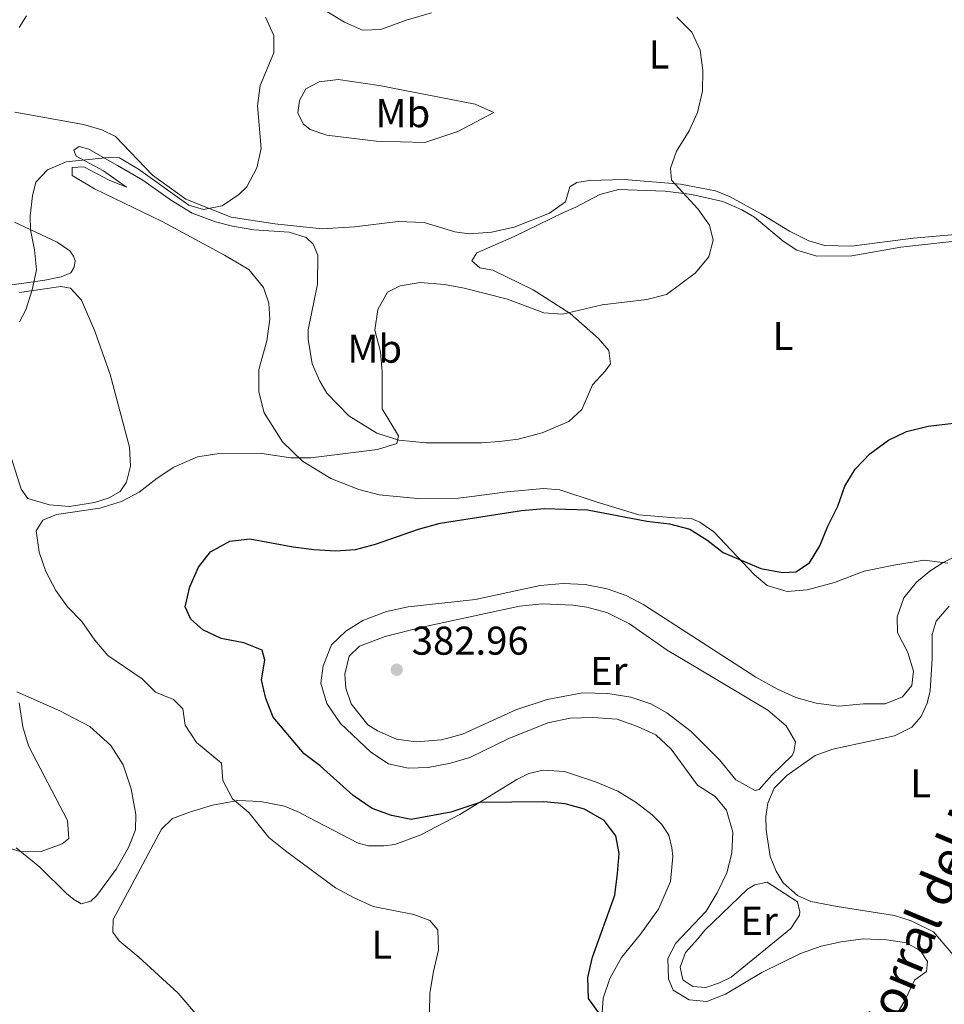
# Model space of a CAD drawing. Units: metres. Extents: x 615713 to 619212, y 4641510 to 4643846.
# Drawn here: x 618003 to 618233, y 4643275 to 4643521 of the extents above; entities that cross this region are included whole.
import ezdxf
from ezdxf.enums import TextEntityAlignment as Align

# ---------------------------------------------------------------- set-up
doc = ezdxf.new("R2010")
doc.units = ezdxf.units.M
doc.header["$MEASUREMENT"] = 0
for name, color, linetype, lineweight in [('Acequia sin especificar', 4, 'Continuous', 0), ('Cota de punto acotado terreno', 7, 'Continuous', 0), ('Curva de nivel directora', 30, 'Continuous', 30), ('Curva de nivel intermedia', 30, 'Continuous', 0), ('Etiqueta de uso rústico', 92, 'Continuous', 0), ('Línea de cambio de uso (parcela vista)', 92, 'Continuous', 0), ('Punto acotado terreno (símbolo)', 7, 'Continuous', 0)]:
    doc.layers.add(name, color=color, linetype=linetype, lineweight=lineweight)
doc.styles.add('Style-Arial', font='arial.ttf')

# ---------------------------------------------------------------- blocks, each defined once
blk = doc.blocks.new('5PATER')
at = {"layer": 'Acequia sin especificar', "linetype": 'Continuous', "lineweight": 0}
h = blk.add_hatch(color=51, dxfattribs=at)
edge = h.paths.add_edge_path()
edge.add_ellipse((0, 0), major_axis=(-0.1095731443231308, -0.1110710700762829), ratio=0.9994222409660317, start_angle=0, end_angle=360)

msp = doc.modelspace()

# ---------------------------------------------------------------- linework, layer by layer
at = {"layer": 'Curva de nivel directora', "color": 30, "linetype": 'Continuous', "lineweight": 30, "elevation": 375, "flags": 128}
msp.add_lwpolyline([(618152.9900000001, 4643264.920000001), (618144.4299999994, 4643276.820000002), (618144.2799999996, 4643282.100000001), (618145.4699999987, 4643287.130000002), (618151.0199999987, 4643302.630000001), (618151.7199999985, 4643308.02), (618152.0899999995, 4643313.010000001), (618151.269999999, 4643317.430000001), (618148.37, 4643321.260000001), (618143.4300000002, 4643324.060000001), (618138.6200000001, 4643325.410000001), (618133.3399999985, 4643325.890000002), (618117.3500000001, 4643325.77), (618110.1100000005, 4643323.359999999), (618100.2399999998, 4643321.450000001), (618095.3299999991, 4643322.480000001), (618090.5300000003, 4643324.260000001), (618085.7699999993, 4643327.49), (618077.5300000004, 4643334.84), (618073.5599999984, 4643337.890000001), (618065.789999999, 4643347.039999999), (618063.9899999996, 4643351.710000001), (618062.91, 4643356.359999999), (618063.7599999994, 4643361.230000001), (618063.089999999, 4643363.689999999), (618058.48, 4643365.54), (618052.8000000003, 4643366.61), (618048.2899999998, 4643368.77), (618045.2299999997, 4643371.440000001), (618043.8599999996, 4643374.57), (618044.9999999995, 4643379.51), (618047.1900000002, 4643384.460000001), (618050.1299999993, 4643388.220000003), (618055.0199999999, 4643390.92), (618059.9799999997, 4643391.539999999), (618070.8299999994, 4643389.470000002), (618075.9999999994, 4643388.820000002), (618081.3599999994, 4643388.500000002), (618086.3499999982, 4643388.810000001), (618091.3300000004, 4643390.150000001), (618102.0199999991, 4643393.940000001), (618107.4900000007, 4643395.450000001), (618127.7699999984, 4643398.550000001), (618133.4199999989, 4643399.080000001), (618144.1799999991, 4643398.75), (618159.0099999994, 4643395.869999999), (618164.6899999991, 4643395.220000001), (618169.7499999995, 4643393.890000001), (618173.9999999986, 4643391.270000001), (618178.0699999989, 4643388.11), (618187.4400000009, 4643384.080000001), (618192.8700000002, 4643383.090000001), (618196.1400000004, 4643383.27), (618199.5899999992, 4643385.5), (618202.1999999998, 4643389.750000001), (618204.1600000003, 4643394.7), (618206.6500000001, 4643399.680000001), (618208.3800000001, 4643404.619999999), (618210.9599999995, 4643408.910000001), (618214.6299999997, 4643412.710000001), (618219.3300000003, 4643416.080000003), (618223.8200000008, 4643418.29), (618229.2099999997, 4643419.640000002), (618238.3200000003, 4643420.65)], dxfattribs=at)
at = {"layer": 'Curva de nivel intermedia', "color": 30, "linetype": 'Continuous', "lineweight": 0, "flags": 128}
for points, elevation in [([(618002.5300000011, 4643445.590000001), (618004.0900000012, 4643448.640000001), (618005.6600000004, 4643453.609999998), (618006.730000001, 4643458.609999998), (618006.2700000006, 4643463.590000001), (618005.2600000004, 4643468.609999998), (618005.22, 4643472.06), (618005.7600000009, 4643477.070000002), (618006.5800000012, 4643480.449999998), (618009.5499999997, 4643483.58), (618014.1600000008, 4643485.550000001), (618024.6399999993, 4643486.600000001), (618027.4700000013, 4643486.57), (618032.1699999997, 4643483.680000001), (618044.7699999993, 4643474.720000001), (618048.4200000016, 4643473.650000001), (618053.12, 4643474.579999999), (618057.2700000008, 4643477.369999998), (618059.24, 4643479.270000001), (618061.740000001, 4643484.029999999), (618062.8400000008, 4643488.899999999), (618061.890000001, 4643499.489999999), (618062.5600000013, 4643504.579999999), (618065.9800000011, 4643512.749999999), (618065.940000001, 4643517.020000001), (618063.8900000014, 4643521.669999999)], 365.0000000000001), ([(618104.7999999997, 4643273.169999999), (618104.9200000003, 4643278.169999999), (618105.7600000007, 4643283.59), (618107.0500000004, 4643288.940000001), (618106.8899999994, 4643293.939999998), (618104.8900000014, 4643296.27), (618100.9100000004, 4643297.829999999), (618090.7200000002, 4643299.800000001), (618086.0100000007, 4643301.989999999), (618081.3400000014, 4643304.470000001), (618068.8400000001, 4643313.640000002), (618064.7400000007, 4643316.980000001), (618059.7200000006, 4643323.259999999), (618055.6200000012, 4643326.640000001), (618053.2400000007, 4643331.220000001), (618052.9400000012, 4643335.57), (618046.7200000007, 4643340.689999999), (618043.8200000017, 4643345.039999999), (618043.2899999997, 4643349.06), (618040.9100000014, 4643351.4), (618036.4900000002, 4643353.289999999), (618033.0999999995, 4643356.560000001), (618024.5499999998, 4643362.380000002), (618021.3300000012, 4643366.230000001), (618018.0600000012, 4643370.869999998), (618014.5300000019, 4643374.579999999), (618011.6200000016, 4643378.649999999), (618009.0900000014, 4643383.390000001), (618007.4100000005, 4643388.189999999), (618006.7000000019, 4643393.470000001), (618008.3300000015, 4643396.180000001), (618011.7500000012, 4643397.599999999), (618022.5800000007, 4643399.17), (618027.9299999995, 4643400.810000001), (618032.3700000008, 4643403.12), (618036.8500000001, 4643406.619999998), (618041.0400000011, 4643409.340000001), (618046.8900000005, 4643411.949999999), (618051.8300000003, 4643412.710000001), (618062.9700000006, 4643412.779999998), (618070.2400000015, 4643411.739999998), (618075.2400000015, 4643411.720000001), (618091.8400000001, 4643413.769999999), (618096.6100000021, 4643415.279999999), (618097.0900000005, 4643417.230000001), (618093.0300000013, 4643423.889999999), (618092.9800000022, 4643433.179999999), (618092.5700000009, 4643438.17), (618091.1900000018, 4643443.519999999), (618091.8900000014, 4643448.730000001), (618094.3600000013, 4643453.060000001), (618097.5000000017, 4643454.649999999), (618102.4500000004, 4643455.430000001), (618108.51, 4643454.949999999), (618113.4200000007, 4643454.02), (618124.2800000014, 4643451.25), (618133.3499999996, 4643447.910000001), (618137.9699999997, 4643447.54), (618147.9100000019, 4643449.890000001), (618159.0099999994, 4643451.17), (618163.8799999999, 4643452.439999999), (618171.0599999994, 4643457.800000002), (618174.4400000012, 4643461.850000001), (618175.5900000001, 4643466.020000001), (618174.6199999999, 4643469.739999999), (618171.7600000012, 4643473.84), (618165.1600000006, 4643481), (618164.9300000004, 4643483.970000001), (618166.4500000004, 4643488.180000001), (618169.5700000006, 4643493.27), (618171.6900000018, 4643497.849999999), (618172.91, 4643503.199999998), (618173.0199999996, 4643508.300000001), (618172.3500000013, 4643513.359999999), (618170.23, 4643517.880000001), (618166.4700000006, 4643521.66)], 370.0000000000001), ([(618166.2699999993, 4643290.659999999), (618173.850000001, 4643298.59), (618176.5900000014, 4643303.199999998), (618178.9299999994, 4643308.220000001), (618180.1800000012, 4643313.069999998), (618180.4800000006, 4643318.349999999), (618178.9200000004, 4643323.8), (618176.0900000007, 4643327.220000001), (618171.6300000015, 4643330.05), (618165.0700000012, 4643338.999999999), (618161.2400000001, 4643342.569999998), (618156.7200000007, 4643344.720000002), (618151.5900000009, 4643346.489999999), (618145.5300000013, 4643346.909999999), (618139.9099999998, 4643346.76), (618134.3100000008, 4643345.630000001), (618124.5800000011, 4643341.659999999), (618114.8300000011, 4643336.99), (618110.0400000011, 4643335.57), (618104.4599999998, 4643334.449999998), (618099.4599999997, 4643334.29), (618094.5600000003, 4643335.359999998), (618090.1700000004, 4643338.269999999), (618082.610000001, 4643345.470000001), (618079.1900000012, 4643350.419999999), (618077.7000000002, 4643355.470000001), (618078.2900000003, 4643359.859999998), (618080.3700000013, 4643365.029999998), (618083.9400000009, 4643368.499999999), (618088.1699999998, 4643371.159999999), (618094.0900000008, 4643373.41), (618099.4400000018, 4643374.500000001), (618116.2400000015, 4643376.329999999), (618132.4199999997, 4643379.880000001), (618138.1100000005, 4643380.33), (618143.6500000015, 4643380.149999999), (618149.120000001, 4643379.039999999), (618153.8500000007, 4643377.369999998), (618158.2600000007, 4643375.02), (618186.2200000006, 4643357.02), (618191.5700000017, 4643353.98), (618196.1400000004, 4643351.939999999), (618201.27, 4643350.510000001), (618206.8899999993, 4643349.779999999), (618213.0700000017, 4643350.31), (618218.500000001, 4643350.359999998), (618222.7800000014, 4643352.07), (618225.1500000006, 4643354.939999999), (618225.5199999996, 4643358.51), (618224.1400000004, 4643363.119999999), (618221.5400000009, 4643368.13), (618221.4200000003, 4643372.04), (618223.0899999999, 4643376.800000001), (618226.2400000015, 4643380.679999999), (618229.5899999997, 4643383.430000001), (618232.9200000003, 4643385.599999999), (618236.2700000008, 4643387.279999999)], 380.0000000000001), ([(617997.910000001, 4643314.98), (618002.92, 4643313.449999999), (618007.9200000003, 4643313.5), (618013.1600000017, 4643315.439999999), (618014.8, 4643316.779999999), (618014.4600000003, 4643321.24), (618004.7700000008, 4643339.84), (618003.3200000002, 4643344.619999998), (618002.4300000005, 4643350.58)], 365.0000000000001), ([(618220.800000001, 4643271.959999999), (618223.4699999999, 4643276.539999999), (618225.8100000002, 4643281.449999998), (618228.7900000018, 4643283.569999999), (618229.0100000009, 4643286.07), (618227.2899999998, 4643288.699999998), (618223.7600000004, 4643290.71), (618218.8200000006, 4643291.470000001), (618213.0100000014, 4643291.740000002), (618207.4700000006, 4643290.960000001), (618202.4900000005, 4643289.869999997), (618197.3600000007, 4643288.079999999), (618187.7300000016, 4643283.350000001), (618178.6600000011, 4643277.949999999), (618174.0000000009, 4643276.119999999), (618169.5900000008, 4643276.49), (618165.61, 4643278.939999999), (618164.4499999998, 4643281.77), (618164.2500000009, 4643286.779999998), (618166.2699999993, 4643290.659999999)], 380.0000000000001)]:
    msp.add_lwpolyline(points, dxfattribs=dict(at, elevation=elevation))
at = {"layer": 'Línea de cambio de uso (parcela vista)', "color": 92, "linetype": 'Continuous', "lineweight": 0}
for points in [[(618074.54, 4643525.930000001, 365.4900000000052), (618083.6200000001, 4643520.359999999, 365.6000000000058), (618088.0899999999, 4643518.359999999, 365.6000000000058), (618092.7000000002, 4643518.59, 365.7200000000012), (618099.0199999996, 4643520.9, 366.5099999999948), (618105.2599999999, 4643522.730000001, 367.0800000000018)], [(618002.4800000006, 4643519.029999999, 362.7700000000041), (618004.2999999998, 4643521.970000001, 362.7700000000041)], [(618240.3700000001, 4643521.279999999, 373.320000000007), (618247.3700000001, 4643508.680000001, 373.320000000007), (618252.6699999999, 4643495.82, 373.320000000007), (618255.6100000005, 4643489.430000001, 373.5500000000029), (618258.2599999999, 4643481.730000001, 373.8899999999995), (618260.6799999997, 4643477.380000001, 374.1199999999953), (618263.0599999996, 4643474.890000001, 374.570000000007), (618270.8399999999, 4643469.279999999, 375.5899999999965), (618247.4500000002, 4643468.41, 373.8899999999995), (618225.4699999997, 4643466.49, 372.75), (618210.04, 4643464.539999999, 371.9600000000065)], [(618103.6500000004, 4643490.369999999, 367.6499999999942), (618091.5300000003, 4643490.730000001, 366.8500000000058), (618079.1500000004, 4643492.17, 366.1699999999983), (618075.0499999998, 4643493.619999999, 365.9400000000023), (618073.2999999998, 4643494.99, 365.6000000000058), (618071.9299999997, 4643497.74, 365.1499999999942), (618072.4100000003, 4643500.869999999, 365.0399999999936), (618073.9699999997, 4643503.77, 364.8099999999977), (618077.3099999996, 4643505.480000001, 364.6999999999971), (618082, 4643506.08, 364.6999999999971), (618092.2300000006, 4643504.57, 365.9400000000023), (618116.1799999997, 4643499.939999999, 368.3300000000018), (618120.8300000001, 4643497.859999999, 368.6699999999983), (618111.8300000001, 4643493.09, 368.5500000000029), (618103.6500000004, 4643490.369999999, 367.6499999999942)], [(618210.04, 4643464.539999999, 371.9600000000065), (618203.3799999999, 4643464.65, 371.7299999999959), (618199.4400000004, 4643465.800000001, 371.2799999999988), (618194.5999999996, 4643468.25, 370.9400000000023), (618187.5300000003, 4643472.59, 370.6000000000058), (618179.6399999997, 4643476.859999999, 370.4799999999959), (618176.1100000005, 4643478.27, 370.2599999999948), (618167.4100000003, 4643479.980000001, 370.0299999999988), (618153.3899999997, 4643481.119999999, 369.1199999999953), (618144.7199999997, 4643480.890000001, 368.7799999999988), (618141.5199999996, 4643480.359999999, 368.5599999999977), (618139.7800000003, 4643479.279999999, 368.5599999999977), (618138.7000000002, 4643475.600000001, 368.3300000000018), (618134.7599999999, 4643472.730000001, 367.8699999999953), (618125.9500000002, 4643469.230000001, 368.1000000000058), (618120.2599999999, 4643467.960000001, 368.2100000000065), (618114.79, 4643467.550000001, 368.1000000000058), (618111.1100000005, 4643468.060000001, 367.8699999999953), (618103.4500000002, 4643470.4, 367.5299999999988), (618097.0199999996, 4643470.619999999, 367.3099999999977), (618086.1200000001, 4643469.310000001, 366.5099999999948), (618078.0099999999, 4643468.82, 366.1699999999983), (618066.2199999997, 4643470.109999999, 365.9400000000023), (618055.29, 4643471.77, 365.3800000000047), (618044.0499999998, 4643476.189999999, 364.6999999999971), (618035.7199999997, 4643482.199999999, 364.5800000000018), (618026.4900000002, 4643491.83, 363.7899999999936), (618023.0999999996, 4643493.529999999, 363.5599999999977), (618018.4900000002, 4643494.83, 363.3300000000018), (618001.3399999999, 4643497.9, 362.8800000000047)], [(618015.6399999997, 4643482.15, 365.8300000000018), (618015.6399999997, 4643484.16, 365.0399999999936), (618018.5700000003, 4643484.27, 365.1499999999942), (618024.9000000004, 4643481, 365.9499999999971), (618029.25, 4643479.189999999, 366.0599999999977), (618023.4500000002, 4643483.27, 365.2599999999948), (618016.6399999997, 4643486.980000001, 365.0399999999936), (618016.1200000001, 4643488.470000001, 364.4700000000012), (618017.3799999999, 4643489.33, 364.2400000000052), (618019.8300000001, 4643488.699999999, 364.3600000000006), (618026.9800000006, 4643484.65, 365.3800000000047), (618033.2999999998, 4643480.980000001, 365.8300000000018), (618040.4100000003, 4643475.92, 365.7200000000012), (618045.6200000001, 4643472.730000001, 365.7200000000012), (618051.4199999999, 4643470.609999999, 365.9400000000023), (618055.6299999999, 4643469.5, 365.9400000000023), (618060.9800000006, 4643468.609999999, 365.9400000000023), (618069.7599999999, 4643468.029999999, 365.9400000000023), (618074.0700000003, 4643466.66, 366.3999999999942), (618075.75, 4643465.02, 366.6300000000047), (618076.9800000006, 4643462.230000001, 366.6300000000047), (618076.8700000001, 4643455.02, 366.7400000000052), (618074.54, 4643443.640000001, 367.4199999999983), (618074.5, 4643441.33, 367.5299999999988), (618075.5499999998, 4643435.119999999, 367.8699999999953), (618077.4100000003, 4643430.850000001, 368.2100000000065), (618079.1600000003, 4643427.800000001, 368.4400000000023), (618084.6699999999, 4643422.15, 369.1199999999953), (618091.6299999999, 4643417.84, 369.2400000000052), (618097.1399999997, 4643416.140000001, 369.9199999999983), (618103.9400000004, 4643415.439999999, 370.1399999999995), (618117.7000000002, 4643415.41, 370.9400000000023), (618122.2800000003, 4643415.75, 371.9600000000065), (618126.9199999999, 4643416.390000001, 372.1900000000023), (618132.8700000001, 4643417.949999999, 372.5299999999988), (618139.5599999996, 4643420.789999999, 373.2100000000065), (618142.7999999998, 4643423.730000001, 372.9799999999959), (618145.4699999997, 4643429.939999999, 372.3000000000029), (618148.6299999999, 4643433.289999999, 371.6199999999953), (618149.9699999997, 4643435.15, 371.1699999999983), (618149.5499999998, 4643438.460000001, 370.9400000000023), (618146.9500000002, 4643441.51, 370.820000000007), (618139.8799999999, 4643447.75, 369.8000000000029), (618130.6900000004, 4643453.65, 369.3500000000058), (618120.5999999996, 4643458.480000001, 369.0099999999948), (618117.3300000001, 4643459.07, 368.8999999999942), (618115.3899999997, 4643460.850000001, 368.6699999999983), (618116.5800000001, 4643462.82, 368.6699999999983), (618125.7699999996, 4643466.810000001, 368.4400000000023), (618138.2199999997, 4643472.890000001, 368.4400000000023), (618141.2699999996, 4643474.26, 368.7799999999988), (618147.25, 4643477.390000001, 368.8999999999942), (618151.9699999997, 4643478.66, 369.2400000000052), (618163.5800000001, 4643478.26, 369.9199999999983), (618170.2000000002, 4643477.380000001, 370.0299999999988), (618177.9699999997, 4643475.640000001, 370.1399999999995), (618182.7300000006, 4643473.59, 370.3699999999953), (618185.8600000005, 4643471.77, 370.6000000000058), (618193, 4643465.76, 371.1699999999983), (618196.4600000001, 4643463.49, 371.2799999999988), (618201.4500000002, 4643462.050000001, 371.2799999999988), (618210.1100000005, 4643462.09, 371.9600000000065), (618222.3499999996, 4643464.26, 372.4100000000035), (618241.0499999998, 4643466.359999999, 374.1199999999953)], [(618133.2599999999, 4643404.050000001, 373.7799999999988), (618124.1500000004, 4643403.26, 373.320000000007), (618115.3700000001, 4643402.100000001, 372.4100000000035), (618111.9900000002, 4643401.65, 372.4100000000035), (618101.7999999998, 4643401.560000001, 372.3000000000029), (618092.2400000002, 4643402.449999999, 371.9600000000065), (618087.1399999997, 4643403.82, 371.7299999999959), (618080.2199999997, 4643406.529999999, 370.9400000000023), (618073.1500000004, 4643410.91, 369.9199999999983), (618068.0899999999, 4643415.67, 369.5800000000018), (618063.5499999998, 4643422.91, 369.2400000000052), (618062.2100000001, 4643428.16, 369.0099999999948), (618062.2400000002, 4643433.730000001, 368.3300000000018), (618064.2400000002, 4643440.880000001, 367.7599999999948), (618064.9400000004, 4643446.310000001, 367.0800000000018), (618064.7199999997, 4643450.279999999, 366.6300000000047), (618063.4100000003, 4643454.189999999, 366.6300000000047), (618059.7300000006, 4643458.689999999, 366.5099999999948), (618053.6600000003, 4643462.25, 366.1699999999983), (618038.1500000004, 4643470.640000001, 366.1699999999983), (618021.2599999999, 4643478.84, 366.0599999999977), (618015.6399999997, 4643482.15, 365.8300000000018)], [(617984.7400000002, 4643452.630000001, 362.929999999993), (618008.8700000001, 4643456.039999999, 365.3099999999977), (618012.9199999999, 4643456.859999999, 366.2200000000012), (618015.3399999999, 4643457.869999999, 366.5599999999977), (618016.2000000002, 4643459.279999999, 366.6699999999983), (618016.3799999999, 4643460.84, 366.6699999999983), (618016.0099999999, 4643462.029999999, 366.6699999999983), (618015.0800000001, 4643463.33, 366.3300000000018), (618011.9100000003, 4643465.52, 365.9900000000052), (618001.2699999996, 4643470.460000001, 364.3999999999942)], [(617999.3600000005, 4643415.189999999, 367.5500000000029), (618002.9800000006, 4643403.890000001, 368.6900000000023), (618004.6200000001, 4643401.539999999, 368.6900000000023), (618010.0499999998, 4643399.99, 368.6900000000023), (618014.9900000002, 4643399.58, 368.8000000000029), (618021.2000000002, 4643400.59, 368.8000000000029), (618024.8799999999, 4643401.75, 368.8000000000029), (618027.5999999996, 4643403.27, 368.8000000000029), (618029.1900000004, 4643405.619999999, 368.9199999999983), (618030.2000000002, 4643409.600000001, 369.0299999999988), (618029.9699999997, 4643414.359999999, 368.9199999999983), (618025.1200000001, 4643432.5, 367.5500000000029), (618021.3200000003, 4643443.279999999, 366.7599999999948), (618017.9600000001, 4643451.02, 366.5299999999988), (618015.2800000003, 4643453.99, 365.9700000000012), (618012.8300000001, 4643454.470000001, 365.8500000000058), (618002.4900000002, 4643452.939999999, 364.3800000000047)], [(618234.0599999996, 4643385.470000001, 380.1300000000047), (618228.2199999997, 4643386.17, 379.4499999999971), (618220.5899999999, 4643384.970000001, 378.0899999999965), (618213.2000000002, 4643383.4, 377.5200000000041), (618205.7999999998, 4643380.640000001, 376.3899999999995), (618199.0300000003, 4643378.74, 375.7100000000065), (618194.0099999999, 4643378.33, 375.4799999999959), (618189.0300000003, 4643379.890000001, 375.25), (618185.79, 4643382.630000001, 375.25), (618175.7400000002, 4643393.220000001, 374.4600000000065), (618172.2400000002, 4643395.640000001, 374.4600000000065), (618170.0800000001, 4643396.600000001, 374.3399999999965), (618165.9900000002, 4643396.75, 374.3399999999965), (618157.0300000003, 4643397.52, 375.0200000000041), (618146.3899999997, 4643400.75, 374.8000000000029), (618137.3499999996, 4643403.75, 374), (618133.2599999999, 4643404.050000001, 373.7799999999988)], [(618186.0199999996, 4643328.75, 381.9499999999971), (618181.2199999997, 4643331.42, 382.0599999999977), (618177.1299999999, 4643336.4, 382.0599999999977), (618170.0499999998, 4643343.460000001, 381.9499999999971), (618163.9900000002, 4643348.109999999, 381.7200000000012), (618159.9699999997, 4643350.369999999, 381.7200000000012), (618155.0199999996, 4643352.039999999, 381.7200000000012), (618149.29, 4643352.890000001, 381.7200000000012), (618142.9299999997, 4643353.109999999, 381.8300000000018), (618134.1200000001, 4643351.430000001, 381.9499999999971), (618126.3200000003, 4643348.850000001, 382.2899999999936), (618113.0099999999, 4643342.779999999, 382.5200000000041), (618107.7999999998, 4643341.33, 382.5200000000041), (618101.4800000006, 4643340.84, 382.3999999999942), (618096.5300000003, 4643341.5, 382.3999999999942), (618091.8499999996, 4643343.619999999, 382.3999999999942), (618089.3899999997, 4643345.100000001, 382.3999999999942), (618085.2599999999, 4643350.380000001, 382.7400000000052), (618083.9199999999, 4643354.210000001, 382.7400000000052), (618083.6900000004, 4643357.74, 382.5200000000041), (618084.7599999999, 4643362.199999999, 382.2899999999936), (618087.3600000005, 4643364.74, 382.0599999999977), (618093.7199999997, 4643367.119999999, 381.9499999999971), (618102.9400000004, 4643369.470000001, 381.9499999999971), (618127.2599999999, 4643374.74, 381.4900000000052), (618132.9100000003, 4643375.26, 381.3800000000047), (618140.5700000003, 4643374.970000001, 381.4900000000052), (618144.0700000003, 4643374.460000001, 381.4900000000052), (618149.0499999998, 4643373.16, 381.3800000000047), (618154.6699999999, 4643370.26, 381.2700000000041), (618164.0499999998, 4643363.689999999, 381.2700000000041), (618171.2699999996, 4643359.529999999, 381.6100000000006), (618189.1600000003, 4643348.76, 381.7200000000012), (618193.7400000002, 4643344.859999999, 381.7200000000012), (618196.1200000001, 4643340.850000001, 382.0599999999977), (618195.6399999997, 4643338.390000001, 382.0599999999977), (618195.2400000002, 4643337.42, 382.0599999999977), (618190.2199999997, 4643332.550000001, 382.2899999999936), (618187.0599999996, 4643328.970000001, 381.9499999999971), (618186.0199999996, 4643328.75, 381.9499999999971)], [(618234.4500000002, 4643374.67, 382.429999999993), (618231.2199999997, 4643370.949999999, 382.429999999993), (618230.1799999997, 4643367.600000001, 382.429999999993), (618230.1799999997, 4643361.65, 382.6499999999942), (618229.7000000002, 4643353.619999999, 382.5399999999936), (618228.9600000001, 4643350.49, 382.5399999999936), (618227.4800000006, 4643347.220000001, 382.5399999999936), (618225.0999999996, 4643344.539999999, 382.5399999999936), (618220.75, 4643342.380000001, 382.5399999999936), (618205.4299999997, 4643339.02, 382.5399999999936), (618200.9699999997, 4643337.449999999, 382.5399999999936), (618193.9100000003, 4643332.460000001, 382.5399999999936), (618190.79, 4643329.34, 382.5399999999936), (618189.1600000003, 4643325.539999999, 382.429999999993), (618188.7100000001, 4643322.230000001, 382.3099999999977), (618188.75, 4643318.810000001, 382.3099999999977), (618189.7599999999, 4643312.27, 382.3099999999977), (618191.29, 4643308.619999999, 382.3099999999977), (618193, 4643305.720000001, 382.3099999999977), (618196.5800000001, 4643302.49, 382.3099999999977), (618199.9600000001, 4643301.050000001, 382.3099999999977), (618206.4699999997, 4643299.75, 382.3099999999977), (618220.79, 4643297.57, 382.1999999999971), (618224.9600000001, 4643296.199999999, 382.0899999999965), (618230.5, 4643293.449999999, 381.9700000000012), (618238.3099999996, 4643284.359999999, 381.4900000000052)], [(618001.6799999997, 4643314.41, 364.7200000000012), (618007.5599999996, 4643309.619999999, 365.1699999999983), (618014.2599999999, 4643303.039999999, 365.8500000000058), (618016.0499999998, 4643301.52, 365.8500000000058), (618017.8700000001, 4643300.439999999, 365.8500000000058), (618020.29, 4643301.15, 365.6300000000047), (618021.8099999996, 4643302.560000001, 365.5099999999948), (618026.6399999997, 4643309.08, 365.7400000000052), (618029.7199999997, 4643314.51, 365.6300000000047), (618031.5, 4643318.9, 365.9700000000012), (618031.54, 4643322.77, 366.0800000000018), (618030.3799999999, 4643329.130000001, 366.4199999999983), (618028.4000000004, 4643335.109999999, 366.6499999999942), (618025.2699999996, 4643339.939999999, 366.5299999999988), (618020.0599999996, 4643344.699999999, 366.4199999999983), (618012.6200000001, 4643348.600000001, 366.1900000000023), (618001.8700000001, 4643353.310000001, 364.9400000000023)], [(618051.1900000004, 4643267.5, 368.9900000000052), (618042.1100000005, 4643278.130000001, 367.9700000000012), (618032.2800000003, 4643287.16, 367.179999999993), (618027.3700000001, 4643291.210000001, 367.179999999993), (618025.8099999996, 4643293.359999999, 367.179999999993), (618025.8799999999, 4643296.52, 367.179999999993), (618030.5899999999, 4643305.34, 366.8399999999965), (618037.9400000004, 4643319.07, 367.3999999999942), (618040.7300000006, 4643321.710000001, 367.7400000000052), (618044.9699999997, 4643323.279999999, 367.9700000000012), (618050.7000000002, 4643325.07, 368.8800000000047), (618056.9800000006, 4643326.189999999, 369.8999999999942), (618062.6299999999, 4643326.01, 370.5800000000018), (618068.6200000001, 4643324.789999999, 371.2599999999948), (618072.3799999999, 4643323.27, 371.3800000000047), (618074.5199999996, 4643322.08, 371.2599999999948), (618087.0199999996, 4643315.619999999, 371.8300000000018), (618089.5499999998, 4643314.880000001, 372.1699999999983), (618093.3799999999, 4643314.880000001, 372.7400000000052), (618096.1299999999, 4643315.220000001, 372.9700000000012), (618102.5999999996, 4643317.699999999, 373.4199999999983), (618112.4000000004, 4643322.75, 374.3300000000018), (618126.5599999996, 4643331.5, 376.1399999999995), (618129.5700000003, 4643332.99, 376.3699999999953), (618133.1399999997, 4643333.810000001, 376.2599999999948), (618138.4900000002, 4643333.480000001, 376.2599999999948), (618146.1900000004, 4643330.92, 376.2599999999948), (618151.7699999996, 4643328.58, 376.3699999999953), (618156.3899999997, 4643325.689999999, 376.3699999999953), (618160.2999999998, 4643322.680000001, 376.6000000000058), (618162.7199999997, 4643320.26, 376.7100000000065), (618164.5, 4643317.59, 376.9400000000023), (618165.25, 4643314.390000001, 377.3899999999995), (618165.4699999997, 4643312.230000001, 377.3899999999995), (618164.8799999999, 4643306.060000001, 377.2799999999988), (618161.8799999999, 4643299.100000001, 377.0500000000029), (618157.4199999999, 4643292.92, 376.4799999999959), (618152.7000000002, 4643287.039999999, 376.1399999999995), (618149.7699999996, 4643281.83, 375.8000000000029), (618148.1399999997, 4643276.890000001, 375.3500000000058), (618147.8099999996, 4643272.130000001, 375.0099999999948)], [(618173.75, 4643279.609999999, 381.6100000000006), (618170.5199999996, 4643279.83, 381.6100000000006), (618167.9900000002, 4643281.470000001, 381.6100000000006), (618167.3200000003, 4643284.630000001, 381.6100000000006), (618168.6900000004, 4643288.350000001, 381.6100000000006), (618171.7300000006, 4643291.74, 381.1499999999942), (618173.4400000004, 4643293.890000001, 381.1499999999942), (618184.1100000005, 4643304.130000001, 381.4900000000052), (618185.9299999997, 4643305.210000001, 381.6100000000006), (618189.0499999998, 4643305.850000001, 381.8300000000018), (618196.6100000005, 4643300.91, 381.8300000000018), (618197.1699999999, 4643298.449999999, 381.8300000000018), (618197.0599999996, 4643297.600000001, 381.7200000000012), (618194.9400000004, 4643294.32, 381.6100000000006), (618180.0700000003, 4643282.189999999, 381.1499999999942), (618177.1699999999, 4643280.730000001, 381.3800000000047), (618173.75, 4643279.609999999, 381.6100000000006)]]:
    msp.add_polyline3d(points, dxfattribs=at)

# ---------------------------------------------------------------- block references
at = {"layer": 'Punto acotado terreno (símbolo)', "color": 7, "linetype": 'Continuous', "lineweight": 0, "xscale": 10, "yscale": 10, "zscale": 10}
msp.add_blockref('5PATER', (618096.6299999978, 4643358.850000002, 382.9600000000073), dxfattribs=at)

# ---------------------------------------------------------------- texts
at = {"color": 7, "linetype": 'Continuous', "lineweight": 0, "style": 'Style-Arial'}
msp.add_text('Camino del Corral del Mojón', height=9, rotation=67.44528, dxfattribs=at).set_placement((618224.4671883653, 4643276.228916125, 381.1900000000023), align=Align.CENTER)
at = {"layer": 'Cota de punto acotado terreno', "color": 7, "linetype": 'Continuous', "lineweight": 0, "style": 'Style-Arial'}
msp.add_text('382.96', height=7.000000000000002, dxfattribs=at).set_placement((618100.379999999, 4643362.600000002, 382.9600000000065))
at = {"layer": 'Etiqueta de uso rústico', "color": 92, "linetype": 'Continuous', "lineweight": 0, "style": 'Style-Arial'}
for s, p in [('L', (618162.061420382, 4643512.320009999, 369.7400000000052)), ('Mb', (618098.1502462415, 4643497.690010001, 366.6999999999971)), ('L', (618192.981420379, 4643442.070009999, 372.1000000000058)), ('Mb', (618091.130246243, 4643438.930009998, 369.679999999993)), ('Er', (618149.515456608, 4643358.540009998, 381.679999999993)), ('L', (618227.2914203769, 4643330.530010001, 382.5)), ('Er', (618187.0254566111, 4643296.210010001, 381.3999999999942)), ('L', (618092.8814203786, 4643290.240009997, 369.7799999999988))]:
    msp.add_text(s, height=7.000000000000002, dxfattribs=at).set_placement(p, align=Align.MIDDLE_CENTER)

doc.saveas('drawing.dxf')
